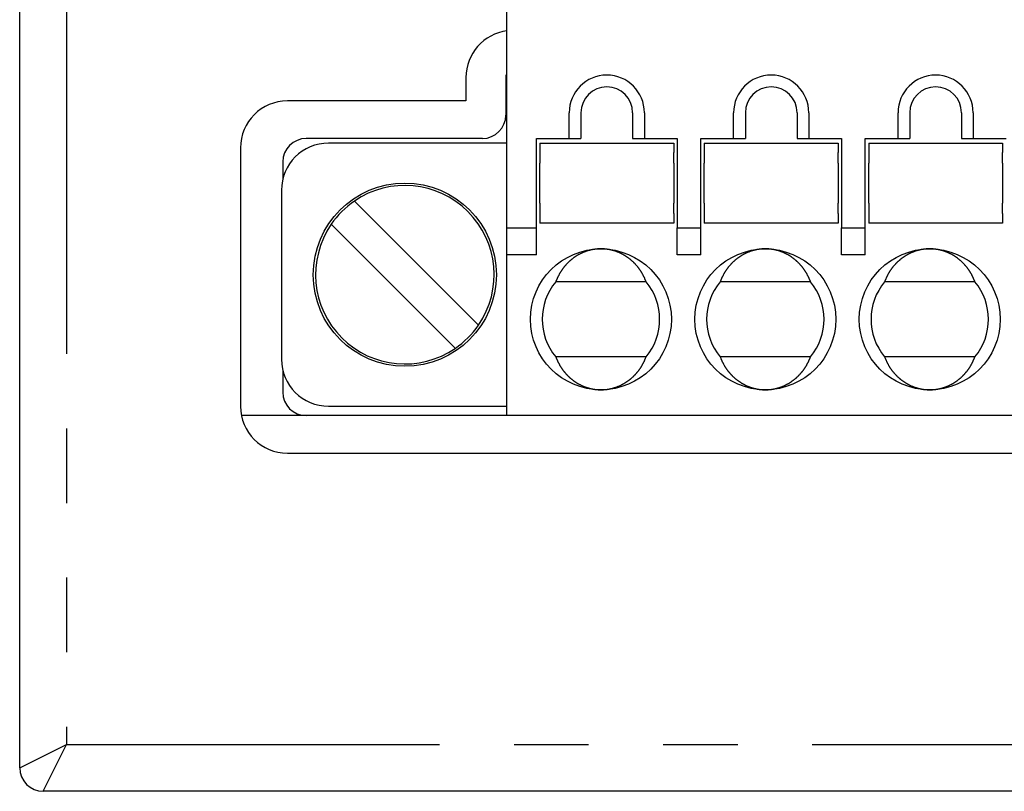
# Model space of a CAD drawing. Extents: x -110 to 119, y -41 to 41.
# Drawn here: x -110 to -89, y -9 to 8 of the extents above; entities that cross this region are included whole.
import ezdxf

# ---------------------------------------------------------------- set-up
doc = ezdxf.new("R2010")
doc.units = 0
doc.header["$LTSCALE"] = 0.25
doc.linetypes.add('PHANTOM', pattern=[63.5, 31.75, -6.35, 6.35, -6.35, 6.35, -6.35])
doc.layers.get('0').update_dxf_attribs({"linetype": 'CONTINUOUS'})

msp = doc.modelspace()

# ---------------------------------------------------------------- linework, layer by layer
at = {"color": 7, "linetype": 'CONTINUOUS'}
for p, q in [((-109.746, -8.251), (-109.746, 40.749)), ((-99.371, 3.25), (-99.371, 10.949)), ((-99.371, 6.499), (-99.396, 6.499)), ((-99.396, 6.499), (-99.396, 6.249)), ((-100.246, 6.449), (-100.246, 5.949)), ((-99.371, 6.249), (-99.396, 6.249)), ((-99.396, 6.249), (-99.396, 6.149)), ((-99.396, 6.149), (-99.396, 5.649)), ((-100.246, 5.949), (-104.046, 5.949)), ((-98.046, 5.149), (-98.046, 5.699)), ((-97.796, 5.699), (-97.796, 5.149)), ((-96.696, 5.699), (-96.696, 5.149)), ((-96.446, 5.699), (-96.446, 5.149)), ((-94.546, 5.149), (-94.546, 5.699)), ((-94.296, 5.699), (-94.296, 5.149)), ((-93.196, 5.699), (-93.196, 5.149)), ((-92.946, 5.699), (-92.946, 5.149)), ((-91.046, 5.149), (-91.046, 5.699)), ((-90.796, 5.699), (-90.796, 5.149)), ((-89.696, 5.699), (-89.696, 5.149)), ((-89.446, 5.699), (-89.446, 5.149)), ((-99.896, 5.149), (-103.646, 5.149)), ((-99.371, 5.049), (-103.171, 5.049)), ((-98.746, 5.149), (-98.046, 5.149)), ((-98.746, 3.25), (-98.746, 5.149)), ((-98.671, 5.049), (-98.671, 4.849)), ((-98.671, 5.049), (-95.821, 5.049)), ((-98.046, 5.149), (-97.796, 5.149)), ((-96.696, 5.149), (-96.446, 5.149)), ((-96.446, 5.149), (-95.746, 5.149)), ((-95.821, 5.049), (-95.821, 4.849)), ((-95.746, 5.149), (-95.746, 3.25)), ((-95.246, 5.149), (-94.546, 5.149)), ((-95.246, 3.25), (-95.246, 5.149)), ((-95.171, 5.049), (-95.171, 4.849)), ((-95.171, 5.049), (-92.321, 5.049)), ((-94.546, 5.149), (-94.296, 5.149)), ((-93.196, 5.149), (-92.946, 5.149)), ((-92.946, 5.149), (-92.246, 5.149)), ((-92.321, 5.049), (-92.321, 4.849)), ((-92.246, 5.149), (-92.246, 3.25)), ((-91.746, 5.149), (-91.046, 5.149)), ((-91.746, 3.25), (-91.746, 5.149)), ((-91.671, 5.049), (-91.671, 4.849)), ((-91.671, 5.049), (-88.821, 5.049)), ((-91.046, 5.149), (-90.796, 5.149)), ((-89.696, 5.149), (-89.446, 5.149)), ((-89.446, 5.149), (-88.746, 5.149)), ((-88.821, 5.049), (-88.821, 4.849)), ((-105.046, 4.949), (-105.046, -0.551)), ((-98.671, 4.849), (-98.671, 4.825)), ((-98.671, 4.825), (-98.671, 4.627)), ((-95.821, 4.825), (-95.821, 4.849)), ((-95.821, 4.627), (-95.821, 4.825)), ((-95.171, 4.849), (-95.171, 4.825)), ((-95.171, 4.825), (-95.171, 4.627)), ((-92.321, 4.825), (-92.321, 4.849)), ((-92.321, 4.627), (-92.321, 4.825)), ((-91.671, 4.849), (-91.671, 4.825)), ((-91.671, 4.825), (-91.671, 4.627)), ((-88.821, 4.825), (-88.821, 4.849)), ((-88.821, 4.627), (-88.821, 4.825)), ((-104.146, 4.649), (-104.146, 4.272)), ((-98.671, 4.497), (-98.671, 4.627)), ((-95.821, 4.627), (-95.821, 4.497)), ((-95.171, 4.497), (-95.171, 4.627)), ((-92.321, 4.627), (-92.321, 4.497)), ((-91.671, 4.497), (-91.671, 4.627)), ((-88.821, 4.627), (-88.821, 4.497)), ((-98.671, 3.902), (-98.671, 4.497)), ((-95.821, 4.497), (-95.821, 3.902)), ((-95.171, 3.902), (-95.171, 4.497)), ((-92.321, 4.497), (-92.321, 3.902)), ((-91.671, 3.902), (-91.671, 4.497)), ((-88.821, 4.497), (-88.821, 3.902)), ((-104.171, 4.049), (-104.171, 0.449)), ((-102.619, 3.817), (-99.978, 1.176)), ((-98.671, 3.772), (-98.671, 3.902)), ((-95.821, 3.902), (-95.821, 3.772)), ((-95.171, 3.772), (-95.171, 3.902)), ((-92.321, 3.902), (-92.321, 3.772)), ((-91.671, 3.772), (-91.671, 3.902)), ((-88.821, 3.902), (-88.821, 3.772)), ((-98.671, 3.772), (-98.671, 3.574)), ((-98.671, 3.574), (-98.671, 3.549)), ((-95.821, 3.574), (-95.821, 3.772)), ((-95.821, 3.549), (-95.821, 3.574)), ((-95.171, 3.772), (-95.171, 3.574)), ((-95.171, 3.574), (-95.171, 3.549)), ((-92.321, 3.574), (-92.321, 3.772)), ((-92.321, 3.549), (-92.321, 3.574)), ((-91.671, 3.772), (-91.671, 3.574)), ((-91.671, 3.574), (-91.671, 3.549)), ((-88.821, 3.574), (-88.821, 3.772)), ((-88.821, 3.549), (-88.821, 3.574)), ((-98.671, 3.549), (-98.671, 3.349)), ((-95.821, 3.549), (-95.821, 3.349)), ((-95.171, 3.549), (-95.171, 3.349)), ((-92.321, 3.549), (-92.321, 3.349)), ((-91.671, 3.549), (-91.671, 3.349)), ((-88.821, 3.549), (-88.821, 3.349)), ((-100.473, 0.682), (-103.114, 3.323)), ((-99.371, 3.25), (-98.746, 3.25)), ((-99.371, 2.672), (-99.371, 3.25)), ((-98.746, 2.672), (-98.746, 3.25)), ((-95.821, 3.349), (-98.671, 3.349)), ((-95.746, 3.25), (-95.246, 3.25)), ((-95.746, 2.672), (-95.746, 3.25)), ((-95.246, 2.672), (-95.246, 3.25)), ((-92.321, 3.349), (-95.171, 3.349)), ((-92.246, 3.25), (-91.746, 3.25)), ((-92.246, 2.672), (-92.246, 3.25)), ((-91.746, 2.672), (-91.746, 3.25)), ((-88.821, 3.349), (-91.671, 3.349)), ((-98.746, 2.672), (-99.371, 2.672)), ((-99.371, -0.751), (-99.371, 2.672)), ((-95.246, 2.672), (-95.746, 2.672)), ((-91.746, 2.672), (-92.246, 2.672)), ((-96.41, 2.099), (-98.331, 2.099)), ((-92.91, 2.099), (-94.831, 2.099)), ((-89.41, 2.099), (-91.331, 2.099)), ((-96.41, 0.499), (-98.331, 0.499)), ((-92.91, 0.499), (-94.831, 0.499)), ((-89.41, 0.499), (-91.331, 0.499)), ((-104.146, 0.227), (-104.146, -0.251)), ((-103.171, -0.551), (-99.371, -0.551)), ((-103.646, -0.751), (-105.026, -0.751)), ((-99.371, -0.751), (-103.646, -0.751)), ((-81.121, -0.751), (-99.371, -0.751)), ((-104.046, -1.551), (-76.446, -1.551)), ((4.754, -8.751), (-109.246, -8.751))]:
    msp.add_line(p, q, dxfattribs=at)
at = {"color": 8, "linetype": 'PHANTOM'}
for p, q in [((-108.746, 40.249), (-108.746, -7.751)), ((-109.746, -8.251), (-108.746, -7.751)), ((-109.246, -8.751), (-108.746, -7.751)), ((-108.746, -7.751), (4.254, -7.751))]:
    msp.add_line(p, q, dxfattribs=at)
at = {"color": 7, "linetype": 'CONTINUOUS', "flags": 128}
for points in [[(-97.371, 2.799), (-97.379, 2.799), (-97.387, 2.799), (-97.395, 2.799), (-97.404, 2.799), (-97.412, 2.799), (-97.42, 2.798), (-97.428, 2.798), (-97.437, 2.797), (-97.445, 2.797), (-97.453, 2.796), (-97.461, 2.795), (-97.469, 2.794), (-97.478, 2.794), (-97.486, 2.793), (-97.494, 2.792), (-97.502, 2.791), (-97.51, 2.789), (-97.518, 2.788), (-97.527, 2.787), (-97.535, 2.785), (-97.543, 2.784), (-97.551, 2.783), (-97.559, 2.781), (-97.567, 2.779), (-97.575, 2.778), (-97.583, 2.776), (-97.591, 2.774), (-97.599, 2.772), (-97.607, 2.77), (-97.615, 2.768), (-97.623, 2.766), (-97.631, 2.764), (-97.639, 2.761), (-97.647, 2.759), (-97.655, 2.757), (-97.663, 2.754), (-97.671, 2.752), (-97.679, 2.749), (-97.687, 2.747), (-97.694, 2.744), (-97.702, 2.741), (-97.71, 2.738), (-97.718, 2.735), (-97.725, 2.732), (-97.733, 2.729), (-97.741, 2.726), (-97.748, 2.723), (-97.756, 2.72), (-97.764, 2.716), (-97.771, 2.713), (-97.779, 2.709), (-97.786, 2.706), (-97.794, 2.702), (-97.801, 2.699), (-97.809, 2.695), (-97.816, 2.691), (-97.824, 2.687), (-97.831, 2.684), (-97.838, 2.68), (-97.846, 2.676), (-97.853, 2.671), (-97.86, 2.667), (-97.868, 2.663), (-97.875, 2.659), (-97.882, 2.655), (-97.889, 2.65), (-97.896, 2.646), (-97.903, 2.641), (-97.91, 2.637), (-97.917, 2.632), (-97.924, 2.627), (-97.931, 2.622), (-97.938, 2.618), (-97.945, 2.613), (-97.952, 2.608), (-97.959, 2.603), (-97.965, 2.598), (-97.972, 2.593), (-97.979, 2.588), (-97.985, 2.582), (-97.992, 2.577), (-97.998, 2.572), (-98.005, 2.566), (-98.011, 2.561), (-98.018, 2.555), (-98.024, 2.55), (-98.031, 2.544), (-98.037, 2.539), (-98.043, 2.533), (-98.049, 2.527), (-98.056, 2.521), (-98.062, 2.516), (-98.068, 2.51), (-98.074, 2.504), (-98.08, 2.498), (-98.086, 2.492), (-98.092, 2.485), (-98.098, 2.479), (-98.103, 2.473), (-98.109, 2.467), (-98.115, 2.46), (-98.121, 2.454), (-98.126, 2.448), (-98.132, 2.441), (-98.137, 2.435), (-98.143, 2.428), (-98.148, 2.421), (-98.154, 2.415), (-98.159, 2.408), (-98.164, 2.401), (-98.169, 2.395), (-98.175, 2.388), (-98.18, 2.381), (-98.185, 2.374), (-98.19, 2.367), (-98.195, 2.36), (-98.2, 2.353), (-98.205, 2.346), (-98.21, 2.339), (-98.214, 2.331), (-98.219, 2.324), (-98.224, 2.317), (-98.228, 2.31), (-98.233, 2.302), (-98.237, 2.295), (-98.242, 2.288), (-98.246, 2.28), (-98.251, 2.273), (-98.255, 2.265), (-98.259, 2.258), (-98.263, 2.25), (-98.267, 2.242), (-98.271, 2.235), (-98.275, 2.227), (-98.279, 2.219), (-98.283, 2.211), (-98.287, 2.204), (-98.291, 2.196), (-98.294, 2.188), (-98.298, 2.18), (-98.302, 2.172), (-98.305, 2.164), (-98.309, 2.156), (-98.312, 2.148), (-98.315, 2.14), (-98.319, 2.132), (-98.322, 2.124), (-98.325, 2.116), (-98.328, 2.108), (-98.331, 2.099)], [(-96.41, 2.099), (-96.413, 2.108), (-96.416, 2.116), (-96.42, 2.124), (-96.423, 2.132), (-96.426, 2.14), (-96.43, 2.148), (-96.433, 2.156), (-96.436, 2.164), (-96.44, 2.172), (-96.444, 2.18), (-96.447, 2.188), (-96.451, 2.196), (-96.455, 2.204), (-96.458, 2.211), (-96.462, 2.219), (-96.466, 2.227), (-96.47, 2.235), (-96.474, 2.242), (-96.478, 2.25), (-96.483, 2.258), (-96.487, 2.265), (-96.491, 2.273), (-96.495, 2.28), (-96.5, 2.288), (-96.504, 2.295), (-96.509, 2.302), (-96.513, 2.31), (-96.518, 2.317), (-96.523, 2.324), (-96.527, 2.331), (-96.532, 2.339), (-96.537, 2.346), (-96.542, 2.353), (-96.547, 2.36), (-96.552, 2.367), (-96.557, 2.374), (-96.562, 2.381), (-96.567, 2.388), (-96.572, 2.395), (-96.577, 2.401), (-96.583, 2.408), (-96.588, 2.415), (-96.593, 2.421), (-96.599, 2.428), (-96.604, 2.435), (-96.61, 2.441), (-96.615, 2.448), (-96.621, 2.454), (-96.627, 2.46), (-96.632, 2.467), (-96.638, 2.473), (-96.644, 2.479), (-96.65, 2.485), (-96.656, 2.492), (-96.662, 2.498), (-96.668, 2.504), (-96.674, 2.51), (-96.68, 2.516), (-96.686, 2.521), (-96.692, 2.527), (-96.698, 2.533), (-96.705, 2.539), (-96.711, 2.544), (-96.717, 2.55), (-96.724, 2.555), (-96.73, 2.561), (-96.737, 2.566), (-96.743, 2.572), (-96.75, 2.577), (-96.756, 2.582), (-96.763, 2.588), (-96.77, 2.593), (-96.776, 2.598), (-96.783, 2.603), (-96.79, 2.608), (-96.797, 2.613), (-96.804, 2.618), (-96.81, 2.622), (-96.817, 2.627), (-96.824, 2.632), (-96.831, 2.637), (-96.838, 2.641), (-96.845, 2.646), (-96.852, 2.65), (-96.86, 2.655), (-96.867, 2.659), (-96.874, 2.663), (-96.881, 2.667), (-96.888, 2.671), (-96.896, 2.676), (-96.903, 2.68), (-96.91, 2.684), (-96.918, 2.687), (-96.925, 2.691), (-96.933, 2.695), (-96.94, 2.699), (-96.948, 2.702), (-96.955, 2.706), (-96.963, 2.709), (-96.97, 2.713), (-96.978, 2.716), (-96.985, 2.72), (-96.993, 2.723), (-97.001, 2.726), (-97.008, 2.729), (-97.016, 2.732), (-97.024, 2.735), (-97.032, 2.738), (-97.039, 2.741), (-97.047, 2.744), (-97.055, 2.747), (-97.063, 2.749), (-97.071, 2.752), (-97.079, 2.754), (-97.087, 2.757), (-97.094, 2.759), (-97.102, 2.761), (-97.11, 2.764), (-97.118, 2.766), (-97.126, 2.768), (-97.134, 2.77), (-97.142, 2.772), (-97.15, 2.774), (-97.158, 2.776), (-97.166, 2.778), (-97.175, 2.779), (-97.183, 2.781), (-97.191, 2.783), (-97.199, 2.784), (-97.207, 2.785), (-97.215, 2.787), (-97.223, 2.788), (-97.231, 2.789), (-97.24, 2.791), (-97.248, 2.792), (-97.256, 2.793), (-97.264, 2.794), (-97.272, 2.794), (-97.28, 2.795), (-97.289, 2.796), (-97.297, 2.797), (-97.305, 2.797), (-97.313, 2.798), (-97.321, 2.798), (-97.33, 2.799), (-97.338, 2.799), (-97.346, 2.799), (-97.354, 2.799), (-97.363, 2.799), (-97.371, 2.799)], [(-93.871, 2.799), (-93.879, 2.799), (-93.887, 2.799), (-93.895, 2.799), (-93.904, 2.799), (-93.912, 2.799), (-93.92, 2.798), (-93.928, 2.798), (-93.937, 2.797), (-93.945, 2.797), (-93.953, 2.796), (-93.961, 2.795), (-93.969, 2.794), (-93.978, 2.794), (-93.986, 2.793), (-93.994, 2.792), (-94.002, 2.791), (-94.01, 2.789), (-94.018, 2.788), (-94.027, 2.787), (-94.035, 2.785), (-94.043, 2.784), (-94.051, 2.783), (-94.059, 2.781), (-94.067, 2.779), (-94.075, 2.778), (-94.083, 2.776), (-94.091, 2.774), (-94.099, 2.772), (-94.107, 2.77), (-94.115, 2.768), (-94.123, 2.766), (-94.131, 2.764), (-94.139, 2.761), (-94.147, 2.759), (-94.155, 2.757), (-94.163, 2.754), (-94.171, 2.752), (-94.179, 2.749), (-94.187, 2.747), (-94.194, 2.744), (-94.202, 2.741), (-94.21, 2.738), (-94.218, 2.735), (-94.225, 2.732), (-94.233, 2.729), (-94.241, 2.726), (-94.248, 2.723), (-94.256, 2.72), (-94.264, 2.716), (-94.271, 2.713), (-94.279, 2.709), (-94.286, 2.706), (-94.294, 2.702), (-94.301, 2.699), (-94.309, 2.695), (-94.316, 2.691), (-94.324, 2.687), (-94.331, 2.684), (-94.338, 2.68), (-94.346, 2.676), (-94.353, 2.671), (-94.36, 2.667), (-94.368, 2.663), (-94.375, 2.659), (-94.382, 2.655), (-94.389, 2.65), (-94.396, 2.646), (-94.403, 2.641), (-94.41, 2.637), (-94.417, 2.632), (-94.424, 2.627), (-94.431, 2.622), (-94.438, 2.618), (-94.445, 2.613), (-94.452, 2.608), (-94.459, 2.603), (-94.465, 2.598), (-94.472, 2.593), (-94.479, 2.588), (-94.485, 2.582), (-94.492, 2.577), (-94.498, 2.572), (-94.505, 2.566), (-94.511, 2.561), (-94.518, 2.555), (-94.524, 2.55), (-94.531, 2.544), (-94.537, 2.539), (-94.543, 2.533), (-94.549, 2.527), (-94.556, 2.521), (-94.562, 2.516), (-94.568, 2.51), (-94.574, 2.504), (-94.58, 2.498), (-94.586, 2.492), (-94.592, 2.485), (-94.598, 2.479), (-94.603, 2.473), (-94.609, 2.467), (-94.615, 2.46), (-94.621, 2.454), (-94.626, 2.448), (-94.632, 2.441), (-94.637, 2.435), (-94.643, 2.428), (-94.648, 2.421), (-94.654, 2.415), (-94.659, 2.408), (-94.664, 2.401), (-94.669, 2.395), (-94.675, 2.388), (-94.68, 2.381), (-94.685, 2.374), (-94.69, 2.367), (-94.695, 2.36), (-94.7, 2.353), (-94.705, 2.346), (-94.71, 2.339), (-94.714, 2.331), (-94.719, 2.324), (-94.724, 2.317), (-94.728, 2.31), (-94.733, 2.302), (-94.737, 2.295), (-94.742, 2.288), (-94.746, 2.28), (-94.751, 2.273), (-94.755, 2.265), (-94.759, 2.258), (-94.763, 2.25), (-94.767, 2.242), (-94.771, 2.235), (-94.775, 2.227), (-94.779, 2.219), (-94.783, 2.211), (-94.787, 2.204), (-94.791, 2.196), (-94.794, 2.188), (-94.798, 2.18), (-94.802, 2.172), (-94.805, 2.164), (-94.809, 2.156), (-94.812, 2.148), (-94.815, 2.14), (-94.819, 2.132), (-94.822, 2.124), (-94.825, 2.116), (-94.828, 2.108), (-94.831, 2.099)], [(-92.91, 2.099), (-92.913, 2.108), (-92.916, 2.116), (-92.92, 2.124), (-92.923, 2.132), (-92.926, 2.14), (-92.93, 2.148), (-92.933, 2.156), (-92.936, 2.164), (-92.94, 2.172), (-92.944, 2.18), (-92.947, 2.188), (-92.951, 2.196), (-92.955, 2.204), (-92.958, 2.211), (-92.962, 2.219), (-92.966, 2.227), (-92.97, 2.235), (-92.974, 2.242), (-92.978, 2.25), (-92.983, 2.258), (-92.987, 2.265), (-92.991, 2.273), (-92.995, 2.28), (-93, 2.288), (-93.004, 2.295), (-93.009, 2.302), (-93.013, 2.31), (-93.018, 2.317), (-93.023, 2.324), (-93.027, 2.331), (-93.032, 2.339), (-93.037, 2.346), (-93.042, 2.353), (-93.047, 2.36), (-93.052, 2.367), (-93.057, 2.374), (-93.062, 2.381), (-93.067, 2.388), (-93.072, 2.395), (-93.077, 2.401), (-93.083, 2.408), (-93.088, 2.415), (-93.093, 2.421), (-93.099, 2.428), (-93.104, 2.435), (-93.11, 2.441), (-93.115, 2.448), (-93.121, 2.454), (-93.127, 2.46), (-93.132, 2.467), (-93.138, 2.473), (-93.144, 2.479), (-93.15, 2.485), (-93.156, 2.492), (-93.162, 2.498), (-93.168, 2.504), (-93.174, 2.51), (-93.18, 2.516), (-93.186, 2.521), (-93.192, 2.527), (-93.198, 2.533), (-93.205, 2.539), (-93.211, 2.544), (-93.217, 2.55), (-93.224, 2.555), (-93.23, 2.561), (-93.237, 2.566), (-93.243, 2.572), (-93.25, 2.577), (-93.256, 2.582), (-93.263, 2.588), (-93.27, 2.593), (-93.276, 2.598), (-93.283, 2.603), (-93.29, 2.608), (-93.297, 2.613), (-93.304, 2.618), (-93.31, 2.622), (-93.317, 2.627), (-93.324, 2.632), (-93.331, 2.637), (-93.338, 2.641), (-93.345, 2.646), (-93.352, 2.65), (-93.36, 2.655), (-93.367, 2.659), (-93.374, 2.663), (-93.381, 2.667), (-93.388, 2.671), (-93.396, 2.676), (-93.403, 2.68), (-93.41, 2.684), (-93.418, 2.687), (-93.425, 2.691), (-93.433, 2.695), (-93.44, 2.699), (-93.448, 2.702), (-93.455, 2.706), (-93.463, 2.709), (-93.47, 2.713), (-93.478, 2.716), (-93.485, 2.72), (-93.493, 2.723), (-93.501, 2.726), (-93.508, 2.729), (-93.516, 2.732), (-93.524, 2.735), (-93.532, 2.738), (-93.539, 2.741), (-93.547, 2.744), (-93.555, 2.747), (-93.563, 2.749), (-93.571, 2.752), (-93.579, 2.754), (-93.587, 2.757), (-93.594, 2.759), (-93.602, 2.761), (-93.61, 2.764), (-93.618, 2.766), (-93.626, 2.768), (-93.634, 2.77), (-93.642, 2.772), (-93.65, 2.774), (-93.658, 2.776), (-93.666, 2.778), (-93.675, 2.779), (-93.683, 2.781), (-93.691, 2.783), (-93.699, 2.784), (-93.707, 2.785), (-93.715, 2.787), (-93.723, 2.788), (-93.731, 2.789), (-93.74, 2.791), (-93.748, 2.792), (-93.756, 2.793), (-93.764, 2.794), (-93.772, 2.794), (-93.78, 2.795), (-93.789, 2.796), (-93.797, 2.797), (-93.805, 2.797), (-93.813, 2.798), (-93.821, 2.798), (-93.83, 2.799), (-93.838, 2.799), (-93.846, 2.799), (-93.854, 2.799), (-93.863, 2.799), (-93.871, 2.799)], [(-90.371, 2.799), (-90.379, 2.799), (-90.387, 2.799), (-90.395, 2.799), (-90.404, 2.799), (-90.412, 2.799), (-90.42, 2.798), (-90.428, 2.798), (-90.437, 2.797), (-90.445, 2.797), (-90.453, 2.796), (-90.461, 2.795), (-90.469, 2.794), (-90.478, 2.794), (-90.486, 2.793), (-90.494, 2.792), (-90.502, 2.791), (-90.51, 2.789), (-90.518, 2.788), (-90.527, 2.787), (-90.535, 2.785), (-90.543, 2.784), (-90.551, 2.783), (-90.559, 2.781), (-90.567, 2.779), (-90.575, 2.778), (-90.583, 2.776), (-90.591, 2.774), (-90.599, 2.772), (-90.607, 2.77), (-90.615, 2.768), (-90.623, 2.766), (-90.631, 2.764), (-90.639, 2.761), (-90.647, 2.759), (-90.655, 2.757), (-90.663, 2.754), (-90.671, 2.752), (-90.679, 2.749), (-90.687, 2.747), (-90.694, 2.744), (-90.702, 2.741), (-90.71, 2.738), (-90.718, 2.735), (-90.725, 2.732), (-90.733, 2.729), (-90.741, 2.726), (-90.748, 2.723), (-90.756, 2.72), (-90.764, 2.716), (-90.771, 2.713), (-90.779, 2.709), (-90.786, 2.706), (-90.794, 2.702), (-90.801, 2.699), (-90.809, 2.695), (-90.816, 2.691), (-90.824, 2.687), (-90.831, 2.684), (-90.838, 2.68), (-90.846, 2.676), (-90.853, 2.671), (-90.86, 2.667), (-90.868, 2.663), (-90.875, 2.659), (-90.882, 2.655), (-90.889, 2.65), (-90.896, 2.646), (-90.903, 2.641), (-90.91, 2.637), (-90.917, 2.632), (-90.924, 2.627), (-90.931, 2.622), (-90.938, 2.618), (-90.945, 2.613), (-90.952, 2.608), (-90.959, 2.603), (-90.965, 2.598), (-90.972, 2.593), (-90.979, 2.588), (-90.985, 2.582), (-90.992, 2.577), (-90.998, 2.572), (-91.005, 2.566), (-91.011, 2.561), (-91.018, 2.555), (-91.024, 2.55), (-91.031, 2.544), (-91.037, 2.539), (-91.043, 2.533), (-91.049, 2.527), (-91.056, 2.521), (-91.062, 2.516), (-91.068, 2.51), (-91.074, 2.504), (-91.08, 2.498), (-91.086, 2.492), (-91.092, 2.485), (-91.098, 2.479), (-91.103, 2.473), (-91.109, 2.467), (-91.115, 2.46), (-91.121, 2.454), (-91.126, 2.448), (-91.132, 2.441), (-91.137, 2.435), (-91.143, 2.428), (-91.148, 2.421), (-91.154, 2.415), (-91.159, 2.408), (-91.164, 2.401), (-91.169, 2.395), (-91.175, 2.388), (-91.18, 2.381), (-91.185, 2.374), (-91.19, 2.367), (-91.195, 2.36), (-91.2, 2.353), (-91.205, 2.346), (-91.21, 2.339), (-91.214, 2.331), (-91.219, 2.324), (-91.224, 2.317), (-91.228, 2.31), (-91.233, 2.302), (-91.237, 2.295), (-91.242, 2.288), (-91.246, 2.28), (-91.251, 2.273), (-91.255, 2.265), (-91.259, 2.258), (-91.263, 2.25), (-91.267, 2.242), (-91.271, 2.235), (-91.275, 2.227), (-91.279, 2.219), (-91.283, 2.211), (-91.287, 2.204), (-91.291, 2.196), (-91.294, 2.188), (-91.298, 2.18), (-91.302, 2.172), (-91.305, 2.164), (-91.309, 2.156), (-91.312, 2.148), (-91.315, 2.14), (-91.319, 2.132), (-91.322, 2.124), (-91.325, 2.116), (-91.328, 2.108), (-91.331, 2.099)], [(-89.41, 2.099), (-89.413, 2.108), (-89.416, 2.116), (-89.42, 2.124), (-89.423, 2.132), (-89.426, 2.14), (-89.43, 2.148), (-89.433, 2.156), (-89.436, 2.164), (-89.44, 2.172), (-89.444, 2.18), (-89.447, 2.188), (-89.451, 2.196), (-89.455, 2.204), (-89.458, 2.211), (-89.462, 2.219), (-89.466, 2.227), (-89.47, 2.235), (-89.474, 2.242), (-89.478, 2.25), (-89.483, 2.258), (-89.487, 2.265), (-89.491, 2.273), (-89.495, 2.28), (-89.5, 2.288), (-89.504, 2.295), (-89.509, 2.302), (-89.513, 2.31), (-89.518, 2.317), (-89.523, 2.324), (-89.527, 2.331), (-89.532, 2.339), (-89.537, 2.346), (-89.542, 2.353), (-89.547, 2.36), (-89.552, 2.367), (-89.557, 2.374), (-89.562, 2.381), (-89.567, 2.388), (-89.572, 2.395), (-89.577, 2.401), (-89.583, 2.408), (-89.588, 2.415), (-89.593, 2.421), (-89.599, 2.428), (-89.604, 2.435), (-89.61, 2.441), (-89.615, 2.448), (-89.621, 2.454), (-89.627, 2.46), (-89.632, 2.467), (-89.638, 2.473), (-89.644, 2.479), (-89.65, 2.485), (-89.656, 2.492), (-89.662, 2.498), (-89.668, 2.504), (-89.674, 2.51), (-89.68, 2.516), (-89.686, 2.521), (-89.692, 2.527), (-89.698, 2.533), (-89.705, 2.539), (-89.711, 2.544), (-89.717, 2.55), (-89.724, 2.555), (-89.73, 2.561), (-89.737, 2.566), (-89.743, 2.572), (-89.75, 2.577), (-89.756, 2.582), (-89.763, 2.588), (-89.77, 2.593), (-89.776, 2.598), (-89.783, 2.603), (-89.79, 2.608), (-89.797, 2.613), (-89.804, 2.618), (-89.81, 2.622), (-89.817, 2.627), (-89.824, 2.632), (-89.831, 2.637), (-89.838, 2.641), (-89.845, 2.646), (-89.852, 2.65), (-89.86, 2.655), (-89.867, 2.659), (-89.874, 2.663), (-89.881, 2.667), (-89.888, 2.671), (-89.896, 2.676), (-89.903, 2.68), (-89.91, 2.684), (-89.918, 2.687), (-89.925, 2.691), (-89.933, 2.695), (-89.94, 2.699), (-89.948, 2.702), (-89.955, 2.706), (-89.963, 2.709), (-89.97, 2.713), (-89.978, 2.716), (-89.985, 2.72), (-89.993, 2.723), (-90.001, 2.726), (-90.008, 2.729), (-90.016, 2.732), (-90.024, 2.735), (-90.032, 2.738), (-90.039, 2.741), (-90.047, 2.744), (-90.055, 2.747), (-90.063, 2.749), (-90.071, 2.752), (-90.079, 2.754), (-90.087, 2.757), (-90.094, 2.759), (-90.102, 2.761), (-90.11, 2.764), (-90.118, 2.766), (-90.126, 2.768), (-90.134, 2.77), (-90.142, 2.772), (-90.15, 2.774), (-90.158, 2.776), (-90.166, 2.778), (-90.175, 2.779), (-90.183, 2.781), (-90.191, 2.783), (-90.199, 2.784), (-90.207, 2.785), (-90.215, 2.787), (-90.223, 2.788), (-90.231, 2.789), (-90.24, 2.791), (-90.248, 2.792), (-90.256, 2.793), (-90.264, 2.794), (-90.272, 2.794), (-90.28, 2.795), (-90.289, 2.796), (-90.297, 2.797), (-90.305, 2.797), (-90.313, 2.798), (-90.321, 2.798), (-90.33, 2.799), (-90.338, 2.799), (-90.346, 2.799), (-90.354, 2.799), (-90.363, 2.799), (-90.371, 2.799)], [(-98.331, 0.499), (-98.328, 0.491), (-98.325, 0.483), (-98.322, 0.475), (-98.319, 0.467), (-98.315, 0.459), (-98.312, 0.451), (-98.309, 0.443), (-98.305, 0.435), (-98.302, 0.427), (-98.298, 0.419), (-98.294, 0.411), (-98.291, 0.403), (-98.287, 0.395), (-98.283, 0.388), (-98.279, 0.38), (-98.275, 0.372), (-98.271, 0.364), (-98.267, 0.357), (-98.263, 0.349), (-98.259, 0.341), (-98.255, 0.334), (-98.251, 0.326), (-98.246, 0.319), (-98.242, 0.311), (-98.237, 0.304), (-98.233, 0.297), (-98.228, 0.289), (-98.224, 0.282), (-98.219, 0.275), (-98.214, 0.268), (-98.21, 0.26), (-98.205, 0.253), (-98.2, 0.246), (-98.195, 0.239), (-98.19, 0.232), (-98.185, 0.225), (-98.18, 0.218), (-98.175, 0.211), (-98.169, 0.204), (-98.164, 0.198), (-98.159, 0.191), (-98.154, 0.184), (-98.148, 0.178), (-98.143, 0.171), (-98.137, 0.164), (-98.132, 0.158), (-98.126, 0.151), (-98.121, 0.145), (-98.115, 0.139), (-98.109, 0.132), (-98.103, 0.126), (-98.098, 0.12), (-98.092, 0.114), (-98.086, 0.107), (-98.08, 0.101), (-98.074, 0.095), (-98.068, 0.089), (-98.062, 0.083), (-98.056, 0.078), (-98.049, 0.072), (-98.043, 0.066), (-98.037, 0.06), (-98.031, 0.055), (-98.024, 0.049), (-98.018, 0.044), (-98.011, 0.038), (-98.005, 0.033), (-97.998, 0.027), (-97.992, 0.022), (-97.985, 0.017), (-97.979, 0.011), (-97.972, 0.006), (-97.965, 0.001), (-97.959, -0.004), (-97.952, -0.009), (-97.945, -0.014), (-97.938, -0.019), (-97.931, -0.023), (-97.924, -0.028), (-97.917, -0.033), (-97.91, -0.038), (-97.903, -0.042), (-97.896, -0.047), (-97.889, -0.051), (-97.882, -0.056), (-97.875, -0.06), (-97.868, -0.064), (-97.86, -0.068), (-97.853, -0.072), (-97.846, -0.077), (-97.838, -0.081), (-97.831, -0.085), (-97.824, -0.088), (-97.816, -0.092), (-97.809, -0.096), (-97.801, -0.1), (-97.794, -0.103), (-97.786, -0.107), (-97.779, -0.11), (-97.771, -0.114), (-97.764, -0.117), (-97.756, -0.121), (-97.748, -0.124), (-97.741, -0.127), (-97.733, -0.13), (-97.725, -0.133), (-97.718, -0.136), (-97.71, -0.139), (-97.702, -0.142), (-97.694, -0.145), (-97.687, -0.148), (-97.679, -0.15), (-97.671, -0.153), (-97.663, -0.155), (-97.655, -0.158), (-97.647, -0.16), (-97.639, -0.163), (-97.631, -0.165), (-97.623, -0.167), (-97.615, -0.169), (-97.607, -0.171), (-97.599, -0.173), (-97.591, -0.175), (-97.583, -0.177), (-97.575, -0.179), (-97.567, -0.18), (-97.559, -0.182), (-97.551, -0.184), (-97.543, -0.185), (-97.535, -0.186), (-97.527, -0.188), (-97.518, -0.189), (-97.51, -0.19), (-97.502, -0.192), (-97.494, -0.193), (-97.486, -0.194), (-97.478, -0.195), (-97.469, -0.195), (-97.461, -0.196), (-97.453, -0.197), (-97.445, -0.198), (-97.437, -0.198), (-97.428, -0.199), (-97.42, -0.199), (-97.412, -0.2), (-97.404, -0.2), (-97.395, -0.2), (-97.387, -0.2), (-97.379, -0.2), (-97.371, -0.201)], [(-97.371, -0.201), (-97.363, -0.2), (-97.354, -0.2), (-97.346, -0.2), (-97.338, -0.2), (-97.33, -0.2), (-97.321, -0.199), (-97.313, -0.199), (-97.305, -0.198), (-97.297, -0.198), (-97.289, -0.197), (-97.28, -0.196), (-97.272, -0.195), (-97.264, -0.195), (-97.256, -0.194), (-97.248, -0.193), (-97.24, -0.192), (-97.231, -0.19), (-97.223, -0.189), (-97.215, -0.188), (-97.207, -0.186), (-97.199, -0.185), (-97.191, -0.184), (-97.183, -0.182), (-97.175, -0.18), (-97.166, -0.179), (-97.158, -0.177), (-97.15, -0.175), (-97.142, -0.173), (-97.134, -0.171), (-97.126, -0.169), (-97.118, -0.167), (-97.11, -0.165), (-97.102, -0.163), (-97.094, -0.16), (-97.087, -0.158), (-97.079, -0.155), (-97.071, -0.153), (-97.063, -0.15), (-97.055, -0.148), (-97.047, -0.145), (-97.039, -0.142), (-97.032, -0.139), (-97.024, -0.136), (-97.016, -0.133), (-97.008, -0.13), (-97.001, -0.127), (-96.993, -0.124), (-96.985, -0.121), (-96.978, -0.117), (-96.97, -0.114), (-96.963, -0.11), (-96.955, -0.107), (-96.948, -0.103), (-96.94, -0.1), (-96.933, -0.096), (-96.925, -0.092), (-96.918, -0.088), (-96.91, -0.085), (-96.903, -0.081), (-96.896, -0.077), (-96.888, -0.072), (-96.881, -0.068), (-96.874, -0.064), (-96.867, -0.06), (-96.86, -0.056), (-96.852, -0.051), (-96.845, -0.047), (-96.838, -0.042), (-96.831, -0.038), (-96.824, -0.033), (-96.817, -0.028), (-96.81, -0.023), (-96.804, -0.019), (-96.797, -0.014), (-96.79, -0.009), (-96.783, -0.004), (-96.776, 0.001), (-96.77, 0.006), (-96.763, 0.011), (-96.756, 0.017), (-96.75, 0.022), (-96.743, 0.027), (-96.737, 0.033), (-96.73, 0.038), (-96.724, 0.044), (-96.717, 0.049), (-96.711, 0.055), (-96.705, 0.06), (-96.698, 0.066), (-96.692, 0.072), (-96.686, 0.078), (-96.68, 0.083), (-96.674, 0.089), (-96.668, 0.095), (-96.662, 0.101), (-96.656, 0.107), (-96.65, 0.114), (-96.644, 0.12), (-96.638, 0.126), (-96.632, 0.132), (-96.627, 0.139), (-96.621, 0.145), (-96.615, 0.151), (-96.61, 0.158), (-96.604, 0.164), (-96.599, 0.171), (-96.593, 0.178), (-96.588, 0.184), (-96.583, 0.191), (-96.577, 0.198), (-96.572, 0.204), (-96.567, 0.211), (-96.562, 0.218), (-96.557, 0.225), (-96.552, 0.232), (-96.547, 0.239), (-96.542, 0.246), (-96.537, 0.253), (-96.532, 0.26), (-96.527, 0.268), (-96.523, 0.275), (-96.518, 0.282), (-96.513, 0.289), (-96.509, 0.297), (-96.504, 0.304), (-96.5, 0.311), (-96.495, 0.319), (-96.491, 0.326), (-96.487, 0.334), (-96.483, 0.341), (-96.478, 0.349), (-96.474, 0.357), (-96.47, 0.364), (-96.466, 0.372), (-96.462, 0.38), (-96.458, 0.388), (-96.455, 0.395), (-96.451, 0.403), (-96.447, 0.411), (-96.444, 0.419), (-96.44, 0.427), (-96.436, 0.435), (-96.433, 0.443), (-96.43, 0.451), (-96.426, 0.459), (-96.423, 0.467), (-96.42, 0.475), (-96.416, 0.483), (-96.413, 0.491), (-96.41, 0.499)], [(-94.831, 0.499), (-94.828, 0.491), (-94.825, 0.483), (-94.822, 0.475), (-94.819, 0.467), (-94.815, 0.459), (-94.812, 0.451), (-94.809, 0.443), (-94.805, 0.435), (-94.802, 0.427), (-94.798, 0.419), (-94.794, 0.411), (-94.791, 0.403), (-94.787, 0.395), (-94.783, 0.388), (-94.779, 0.38), (-94.775, 0.372), (-94.771, 0.364), (-94.767, 0.357), (-94.763, 0.349), (-94.759, 0.341), (-94.755, 0.334), (-94.751, 0.326), (-94.746, 0.319), (-94.742, 0.311), (-94.737, 0.304), (-94.733, 0.297), (-94.728, 0.289), (-94.724, 0.282), (-94.719, 0.275), (-94.714, 0.268), (-94.71, 0.26), (-94.705, 0.253), (-94.7, 0.246), (-94.695, 0.239), (-94.69, 0.232), (-94.685, 0.225), (-94.68, 0.218), (-94.675, 0.211), (-94.669, 0.204), (-94.664, 0.198), (-94.659, 0.191), (-94.654, 0.184), (-94.648, 0.178), (-94.643, 0.171), (-94.637, 0.164), (-94.632, 0.158), (-94.626, 0.151), (-94.621, 0.145), (-94.615, 0.139), (-94.609, 0.132), (-94.603, 0.126), (-94.598, 0.12), (-94.592, 0.114), (-94.586, 0.107), (-94.58, 0.101), (-94.574, 0.095), (-94.568, 0.089), (-94.562, 0.083), (-94.556, 0.078), (-94.549, 0.072), (-94.543, 0.066), (-94.537, 0.06), (-94.531, 0.055), (-94.524, 0.049), (-94.518, 0.044), (-94.511, 0.038), (-94.505, 0.033), (-94.498, 0.027), (-94.492, 0.022), (-94.485, 0.017), (-94.479, 0.011), (-94.472, 0.006), (-94.465, 0.001), (-94.459, -0.004), (-94.452, -0.009), (-94.445, -0.014), (-94.438, -0.019), (-94.431, -0.023), (-94.424, -0.028), (-94.417, -0.033), (-94.41, -0.038), (-94.403, -0.042), (-94.396, -0.047), (-94.389, -0.051), (-94.382, -0.056), (-94.375, -0.06), (-94.368, -0.064), (-94.36, -0.068), (-94.353, -0.072), (-94.346, -0.077), (-94.338, -0.081), (-94.331, -0.085), (-94.324, -0.088), (-94.316, -0.092), (-94.309, -0.096), (-94.301, -0.1), (-94.294, -0.103), (-94.286, -0.107), (-94.279, -0.11), (-94.271, -0.114), (-94.264, -0.117), (-94.256, -0.121), (-94.248, -0.124), (-94.241, -0.127), (-94.233, -0.13), (-94.225, -0.133), (-94.218, -0.136), (-94.21, -0.139), (-94.202, -0.142), (-94.194, -0.145), (-94.187, -0.148), (-94.179, -0.15), (-94.171, -0.153), (-94.163, -0.155), (-94.155, -0.158), (-94.147, -0.16), (-94.139, -0.163), (-94.131, -0.165), (-94.123, -0.167), (-94.115, -0.169), (-94.107, -0.171), (-94.099, -0.173), (-94.091, -0.175), (-94.083, -0.177), (-94.075, -0.179), (-94.067, -0.18), (-94.059, -0.182), (-94.051, -0.184), (-94.043, -0.185), (-94.035, -0.186), (-94.027, -0.188), (-94.018, -0.189), (-94.01, -0.19), (-94.002, -0.192), (-93.994, -0.193), (-93.986, -0.194), (-93.978, -0.195), (-93.969, -0.195), (-93.961, -0.196), (-93.953, -0.197), (-93.945, -0.198), (-93.937, -0.198), (-93.928, -0.199), (-93.92, -0.199), (-93.912, -0.2), (-93.904, -0.2), (-93.895, -0.2), (-93.887, -0.2), (-93.879, -0.2), (-93.871, -0.201)], [(-93.871, -0.201), (-93.863, -0.2), (-93.854, -0.2), (-93.846, -0.2), (-93.838, -0.2), (-93.83, -0.2), (-93.821, -0.199), (-93.813, -0.199), (-93.805, -0.198), (-93.797, -0.198), (-93.789, -0.197), (-93.78, -0.196), (-93.772, -0.195), (-93.764, -0.195), (-93.756, -0.194), (-93.748, -0.193), (-93.74, -0.192), (-93.731, -0.19), (-93.723, -0.189), (-93.715, -0.188), (-93.707, -0.186), (-93.699, -0.185), (-93.691, -0.184), (-93.683, -0.182), (-93.675, -0.18), (-93.666, -0.179), (-93.658, -0.177), (-93.65, -0.175), (-93.642, -0.173), (-93.634, -0.171), (-93.626, -0.169), (-93.618, -0.167), (-93.61, -0.165), (-93.602, -0.163), (-93.594, -0.16), (-93.587, -0.158), (-93.579, -0.155), (-93.571, -0.153), (-93.563, -0.15), (-93.555, -0.148), (-93.547, -0.145), (-93.539, -0.142), (-93.532, -0.139), (-93.524, -0.136), (-93.516, -0.133), (-93.508, -0.13), (-93.501, -0.127), (-93.493, -0.124), (-93.485, -0.121), (-93.478, -0.117), (-93.47, -0.114), (-93.463, -0.11), (-93.455, -0.107), (-93.448, -0.103), (-93.44, -0.1), (-93.433, -0.096), (-93.425, -0.092), (-93.418, -0.088), (-93.41, -0.085), (-93.403, -0.081), (-93.396, -0.077), (-93.388, -0.072), (-93.381, -0.068), (-93.374, -0.064), (-93.367, -0.06), (-93.36, -0.056), (-93.352, -0.051), (-93.345, -0.047), (-93.338, -0.042), (-93.331, -0.038), (-93.324, -0.033), (-93.317, -0.028), (-93.31, -0.023), (-93.304, -0.019), (-93.297, -0.014), (-93.29, -0.009), (-93.283, -0.004), (-93.276, 0.001), (-93.27, 0.006), (-93.263, 0.011), (-93.256, 0.017), (-93.25, 0.022), (-93.243, 0.027), (-93.237, 0.033), (-93.23, 0.038), (-93.224, 0.044), (-93.217, 0.049), (-93.211, 0.055), (-93.205, 0.06), (-93.198, 0.066), (-93.192, 0.072), (-93.186, 0.078), (-93.18, 0.083), (-93.174, 0.089), (-93.168, 0.095), (-93.162, 0.101), (-93.156, 0.107), (-93.15, 0.114), (-93.144, 0.12), (-93.138, 0.126), (-93.132, 0.132), (-93.127, 0.139), (-93.121, 0.145), (-93.115, 0.151), (-93.11, 0.158), (-93.104, 0.164), (-93.099, 0.171), (-93.093, 0.178), (-93.088, 0.184), (-93.083, 0.191), (-93.077, 0.198), (-93.072, 0.204), (-93.067, 0.211), (-93.062, 0.218), (-93.057, 0.225), (-93.052, 0.232), (-93.047, 0.239), (-93.042, 0.246), (-93.037, 0.253), (-93.032, 0.26), (-93.027, 0.268), (-93.023, 0.275), (-93.018, 0.282), (-93.013, 0.289), (-93.009, 0.297), (-93.004, 0.304), (-93, 0.311), (-92.995, 0.319), (-92.991, 0.326), (-92.987, 0.334), (-92.983, 0.341), (-92.978, 0.349), (-92.974, 0.357), (-92.97, 0.364), (-92.966, 0.372), (-92.962, 0.38), (-92.958, 0.388), (-92.955, 0.395), (-92.951, 0.403), (-92.947, 0.411), (-92.944, 0.419), (-92.94, 0.427), (-92.936, 0.435), (-92.933, 0.443), (-92.93, 0.451), (-92.926, 0.459), (-92.923, 0.467), (-92.92, 0.475), (-92.916, 0.483), (-92.913, 0.491), (-92.91, 0.499)], [(-91.331, 0.499), (-91.328, 0.491), (-91.325, 0.483), (-91.322, 0.475), (-91.319, 0.467), (-91.315, 0.459), (-91.312, 0.451), (-91.309, 0.443), (-91.305, 0.435), (-91.302, 0.427), (-91.298, 0.419), (-91.294, 0.411), (-91.291, 0.403), (-91.287, 0.395), (-91.283, 0.388), (-91.279, 0.38), (-91.275, 0.372), (-91.271, 0.364), (-91.267, 0.357), (-91.263, 0.349), (-91.259, 0.341), (-91.255, 0.334), (-91.251, 0.326), (-91.246, 0.319), (-91.242, 0.311), (-91.237, 0.304), (-91.233, 0.297), (-91.228, 0.289), (-91.224, 0.282), (-91.219, 0.275), (-91.214, 0.268), (-91.21, 0.26), (-91.205, 0.253), (-91.2, 0.246), (-91.195, 0.239), (-91.19, 0.232), (-91.185, 0.225), (-91.18, 0.218), (-91.175, 0.211), (-91.169, 0.204), (-91.164, 0.198), (-91.159, 0.191), (-91.154, 0.184), (-91.148, 0.178), (-91.143, 0.171), (-91.137, 0.164), (-91.132, 0.158), (-91.126, 0.151), (-91.121, 0.145), (-91.115, 0.139), (-91.109, 0.132), (-91.103, 0.126), (-91.098, 0.12), (-91.092, 0.114), (-91.086, 0.107), (-91.08, 0.101), (-91.074, 0.095), (-91.068, 0.089), (-91.062, 0.083), (-91.056, 0.078), (-91.049, 0.072), (-91.043, 0.066), (-91.037, 0.06), (-91.031, 0.055), (-91.024, 0.049), (-91.018, 0.044), (-91.011, 0.038), (-91.005, 0.033), (-90.998, 0.027), (-90.992, 0.022), (-90.985, 0.017), (-90.979, 0.011), (-90.972, 0.006), (-90.965, 0.001), (-90.959, -0.004), (-90.952, -0.009), (-90.945, -0.014), (-90.938, -0.019), (-90.931, -0.023), (-90.924, -0.028), (-90.917, -0.033), (-90.91, -0.038), (-90.903, -0.042), (-90.896, -0.047), (-90.889, -0.051), (-90.882, -0.056), (-90.875, -0.06), (-90.868, -0.064), (-90.86, -0.068), (-90.853, -0.072), (-90.846, -0.077), (-90.838, -0.081), (-90.831, -0.085), (-90.824, -0.088), (-90.816, -0.092), (-90.809, -0.096), (-90.801, -0.1), (-90.794, -0.103), (-90.786, -0.107), (-90.779, -0.11), (-90.771, -0.114), (-90.764, -0.117), (-90.756, -0.121), (-90.748, -0.124), (-90.741, -0.127), (-90.733, -0.13), (-90.725, -0.133), (-90.718, -0.136), (-90.71, -0.139), (-90.702, -0.142), (-90.694, -0.145), (-90.687, -0.148), (-90.679, -0.15), (-90.671, -0.153), (-90.663, -0.155), (-90.655, -0.158), (-90.647, -0.16), (-90.639, -0.163), (-90.631, -0.165), (-90.623, -0.167), (-90.615, -0.169), (-90.607, -0.171), (-90.599, -0.173), (-90.591, -0.175), (-90.583, -0.177), (-90.575, -0.179), (-90.567, -0.18), (-90.559, -0.182), (-90.551, -0.184), (-90.543, -0.185), (-90.535, -0.186), (-90.527, -0.188), (-90.518, -0.189), (-90.51, -0.19), (-90.502, -0.192), (-90.494, -0.193), (-90.486, -0.194), (-90.478, -0.195), (-90.469, -0.195), (-90.461, -0.196), (-90.453, -0.197), (-90.445, -0.198), (-90.437, -0.198), (-90.428, -0.199), (-90.42, -0.199), (-90.412, -0.2), (-90.404, -0.2), (-90.395, -0.2), (-90.387, -0.2), (-90.379, -0.2), (-90.371, -0.201)], [(-90.371, -0.201), (-90.363, -0.2), (-90.354, -0.2), (-90.346, -0.2), (-90.338, -0.2), (-90.33, -0.2), (-90.321, -0.199), (-90.313, -0.199), (-90.305, -0.198), (-90.297, -0.198), (-90.289, -0.197), (-90.28, -0.196), (-90.272, -0.195), (-90.264, -0.195), (-90.256, -0.194), (-90.248, -0.193), (-90.24, -0.192), (-90.231, -0.19), (-90.223, -0.189), (-90.215, -0.188), (-90.207, -0.186), (-90.199, -0.185), (-90.191, -0.184), (-90.183, -0.182), (-90.175, -0.18), (-90.166, -0.179), (-90.158, -0.177), (-90.15, -0.175), (-90.142, -0.173), (-90.134, -0.171), (-90.126, -0.169), (-90.118, -0.167), (-90.11, -0.165), (-90.102, -0.163), (-90.094, -0.16), (-90.087, -0.158), (-90.079, -0.155), (-90.071, -0.153), (-90.063, -0.15), (-90.055, -0.148), (-90.047, -0.145), (-90.039, -0.142), (-90.032, -0.139), (-90.024, -0.136), (-90.016, -0.133), (-90.008, -0.13), (-90.001, -0.127), (-89.993, -0.124), (-89.985, -0.121), (-89.978, -0.117), (-89.97, -0.114), (-89.963, -0.11), (-89.955, -0.107), (-89.948, -0.103), (-89.94, -0.1), (-89.933, -0.096), (-89.925, -0.092), (-89.918, -0.088), (-89.91, -0.085), (-89.903, -0.081), (-89.896, -0.077), (-89.888, -0.072), (-89.881, -0.068), (-89.874, -0.064), (-89.867, -0.06), (-89.86, -0.056), (-89.852, -0.051), (-89.845, -0.047), (-89.838, -0.042), (-89.831, -0.038), (-89.824, -0.033), (-89.817, -0.028), (-89.81, -0.023), (-89.804, -0.019), (-89.797, -0.014), (-89.79, -0.009), (-89.783, -0.004), (-89.776, 0.001), (-89.77, 0.006), (-89.763, 0.011), (-89.756, 0.017), (-89.75, 0.022), (-89.743, 0.027), (-89.737, 0.033), (-89.73, 0.038), (-89.724, 0.044), (-89.717, 0.049), (-89.711, 0.055), (-89.705, 0.06), (-89.698, 0.066), (-89.692, 0.072), (-89.686, 0.078), (-89.68, 0.083), (-89.674, 0.089), (-89.668, 0.095), (-89.662, 0.101), (-89.656, 0.107), (-89.65, 0.114), (-89.644, 0.12), (-89.638, 0.126), (-89.632, 0.132), (-89.627, 0.139), (-89.621, 0.145), (-89.615, 0.151), (-89.61, 0.158), (-89.604, 0.164), (-89.599, 0.171), (-89.593, 0.178), (-89.588, 0.184), (-89.583, 0.191), (-89.577, 0.198), (-89.572, 0.204), (-89.567, 0.211), (-89.562, 0.218), (-89.557, 0.225), (-89.552, 0.232), (-89.547, 0.239), (-89.542, 0.246), (-89.537, 0.253), (-89.532, 0.26), (-89.527, 0.268), (-89.523, 0.275), (-89.518, 0.282), (-89.513, 0.289), (-89.509, 0.297), (-89.504, 0.304), (-89.5, 0.311), (-89.495, 0.319), (-89.491, 0.326), (-89.487, 0.334), (-89.483, 0.341), (-89.478, 0.349), (-89.474, 0.357), (-89.47, 0.364), (-89.466, 0.372), (-89.462, 0.38), (-89.458, 0.388), (-89.455, 0.395), (-89.451, 0.403), (-89.447, 0.411), (-89.444, 0.419), (-89.44, 0.427), (-89.436, 0.435), (-89.433, 0.443), (-89.43, 0.451), (-89.426, 0.459), (-89.423, 0.467), (-89.42, 0.475), (-89.416, 0.483), (-89.413, 0.491), (-89.41, 0.499)]]:
    msp.add_lwpolyline(points, dxfattribs=at)
at = {"color": 7, "linetype": 'CONTINUOUS'}
for centre, radius in [((-101.546, 2.249), 1.95), ((-97.371, 1.299), 1.5), ((-93.871, 1.299), 1.5), ((-90.371, 1.299), 1.5)]:
    msp.add_circle(centre, radius, dxfattribs=at)
for centre, radius, start, end in [((-99.246, 6.449), 1, 97.1808, 180), ((-97.246, 5.699), 0.8, 0, 180), ((-93.746, 5.699), 0.8, 0, 180), ((-90.246, 5.699), 0.8, 0, 180), ((-97.246, 5.699), 0.55, 0, 180), ((-93.746, 5.699), 0.55, 0, 180), ((-90.246, 5.699), 0.55, 0, 180), ((-104.046, 4.949), 1, 90, 180), ((-99.896, 5.649), 0.5, 270, 0), ((-103.171, 4.049), 1, 90, 180), ((-103.646, 4.649), 0.5, 90, 180), ((-101.546, 2.249), 1.9, 325.6151, 124.3849), ((-101.546, 2.249), 1.9, 124.3849, 145.6151), ((-101.546, 2.249), 1.9, 145.6151, 304.3849), ((-97.371, 1.299), 1.25, 140.2082, 219.7918), ((-97.371, 1.299), 1.25, 320.2082, 39.7918), ((-93.871, 1.299), 1.25, 140.2082, 219.7918), ((-93.871, 1.299), 1.25, 320.2082, 39.7918), ((-90.371, 1.299), 1.25, 140.2082, 219.7918), ((-90.371, 1.299), 1.25, 320.2082, 39.7918), ((-101.546, 2.249), 1.9, 304.3849, 325.6151), ((-103.171, 0.449), 1, 180, 270), ((-103.646, -0.251), 0.5, 180, 270), ((-104.046, -0.551), 1, 180, 270), ((-109.246, -8.251), 0.5, 180, 270)]:
    msp.add_arc(centre, radius, start, end, dxfattribs=at)

doc.saveas('drawing.dxf')
